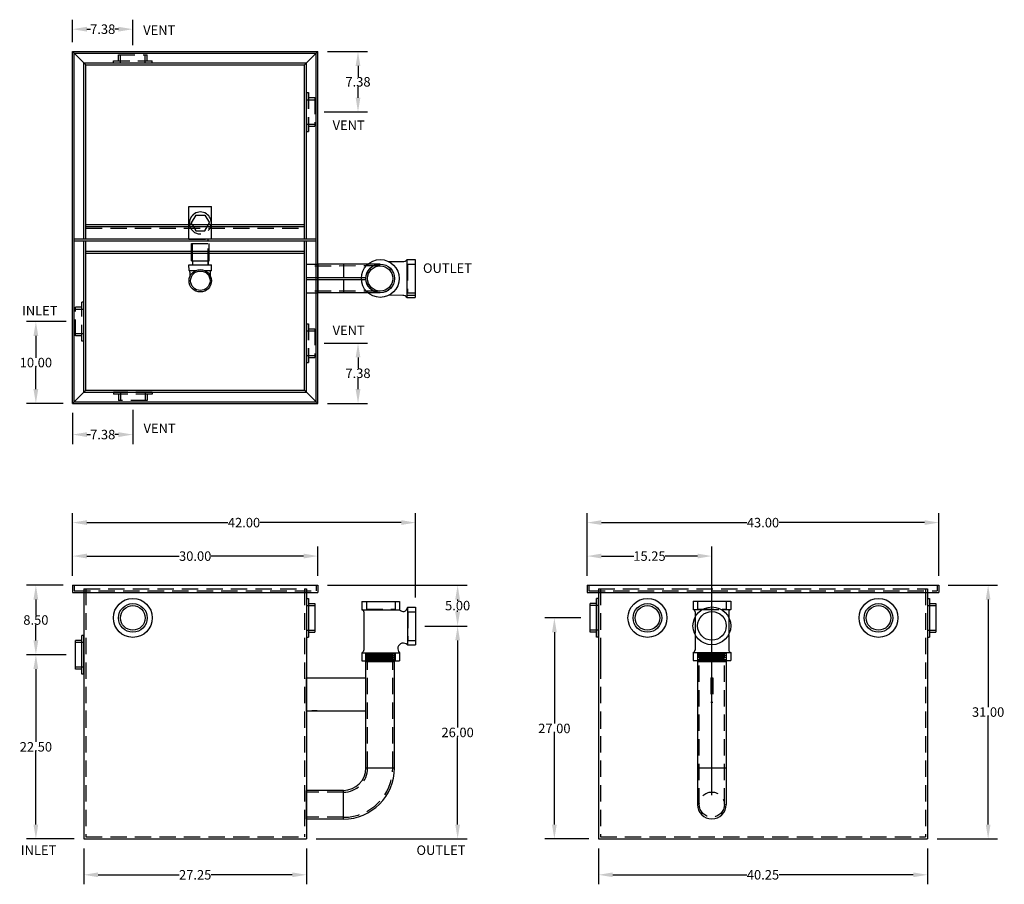
# Model space of a CAD drawing. Extents: x 175 to 296, y 13 to 119.
import ezdxf

# ---------------------------------------------------------------- set-up
doc = ezdxf.new("R2010")
doc.units = 0
doc.header["$LTSCALE"] = 8
doc.header["$MEASUREMENT"] = 0
doc.linetypes.add('HIDDEN', pattern=[0.375, 0.25, -0.125])
doc.layers.get('0').update_dxf_attribs({"linetype": 'CONTINUOUS'})
doc.layers.get('DEFPOINTS').update_dxf_attribs({"linetype": 'CONTINUOUS'})
doc.layers.add('DIM', color=7, linetype='CONTINUOUS')
doc.layers.add('HIDDEN', color=4, linetype='HIDDEN')
doc.styles.add('TEXT', font='arial.ttf')
doc.dimstyles.new('RKFD-SUB', dxfattribs={"dimtxt": 1.16, "dimasz": 1.75, "dimexe": 1.16, "dimexo": 1.16, "dimgap": 0, "dimtad": 0, "dimtih": 1, "dimtoh": 1, "dimzin": 0, "dimdsep": 46, "dimtxsty": 'TEXT', "dimcen": 0, "dimclrd": 5, "dimclre": 5, "dimclrt": 7, "dimadec": 0, "dimazin": 0, "dimtfac": 1, "dimtofl": 0, "dimtmove": 2, "dimatfit": 3, "dimfxl": 1, "dimtolj": 1, "dimtzin": 0, "dimlwd": -1, "dimarcsym": 0})

# ---------------------------------------------------------------- blocks, each defined once
blk = doc.blocks.new('FLNG3SD')
for p, q in [((0, 2.37), (0, -2.37)), ((0, 2.37), (0.25, 2.37)), ((0.25, 2.37), (0.25, -2.37)), ((0.25, 1.75), (1, 1.75)), ((1, 1.75), (1, -1.75)), ((0, -2.37), (0.25, -2.37)), ((0.25, -1.75), (1, -1.75))]:
    blk.add_line(p, q)
at = {"layer": 'HIDDEN'}
for p, q in [((0, 1.5), (1, 1.5)), ((0, -1.5), (1, -1.5))]:
    blk.add_line(p, q, dxfattribs=at)
blk = doc.blocks.new('FLNG3FRT')
for radius in [2.38, 1.75, 1.5]:
    blk.add_circle((0, 0), radius)
blk = doc.blocks.new('*D2')
at = {"layer": 'DEFPOINTS', "color": 0, "linetype": 'Continuous', "transparency": 16777216}
for p in [(211.58, 53.58), (181.58, 50.02), (211.58, 50.02)]:
    blk.add_point(p, dxfattribs=at)
at = {"layer": 'DIM', "color": 5, "linetype": 'Continuous', "lineweight": -2, "transparency": 16777216}
for p, q in [((181.58, 51.18), (181.58, 54.74)), ((211.58, 51.18), (211.58, 54.74))]:
    blk.add_line(p, q, dxfattribs=at)
at = {"layer": 'DIM', "color": 5, "linetype": 'Continuous', "transparency": 16777216}
for p, q in [((183.33, 53.58), (194.62, 53.58)), ((209.83, 53.58), (198.53, 53.58))]:
    blk.add_line(p, q, dxfattribs=at)
for points in [[(183.33, 53.88), (183.33, 53.29), (181.58, 53.58)], [(209.83, 53.88), (209.83, 53.29), (211.58, 53.58)]]:
    blk.add_solid(points, dxfattribs=at)
at = {"layer": 'DIM', "color": 7, "linetype": 'Continuous', "transparency": 16777216, "insert": (196.58, 53.58), "char_height": 1.16, "attachment_point": 5, "style": 'TEXT'}
blk.add_mtext('\\A1;30.00', dxfattribs=at)
blk = doc.blocks.new('*D3')
at = {"layer": 'DEFPOINTS', "color": 0, "linetype": 'Continuous', "transparency": 16777216}
for p in [(223.52, 57.67), (181.58, 50.02), (223.52, 47.34)]:
    blk.add_point(p, dxfattribs=at)
at = {"layer": 'DIM', "color": 5, "linetype": 'Continuous', "lineweight": -2, "transparency": 16777216}
for p, q in [((181.58, 51.18), (181.58, 58.83)), ((223.52, 48.5), (223.52, 58.83))]:
    blk.add_line(p, q, dxfattribs=at)
at = {"layer": 'DIM', "color": 5, "linetype": 'Continuous', "transparency": 16777216}
for p, q in [((183.33, 57.67), (200.57, 57.67)), ((221.77, 57.67), (204.53, 57.67))]:
    blk.add_line(p, q, dxfattribs=at)
for points in [[(183.33, 57.97), (183.33, 57.38), (181.58, 57.67)], [(221.77, 57.97), (221.77, 57.38), (223.52, 57.67)]]:
    blk.add_solid(points, dxfattribs=at)
at = {"layer": 'DIM', "color": 7, "linetype": 'Continuous', "transparency": 16777216, "insert": (202.55, 57.67), "char_height": 1.16, "attachment_point": 5, "style": 'TEXT'}
blk.add_mtext('\\A1;42.00', dxfattribs=at)
blk = doc.blocks.new('*D4')
at = {"layer": 'DEFPOINTS', "color": 0, "linetype": 'Continuous', "transparency": 16777216}
for p in [(259.76, 53.58), (244.51, 50.02), (259.76, 23.21)]:
    blk.add_point(p, dxfattribs=at)
at = {"layer": 'DIM', "color": 5, "linetype": 'Continuous', "lineweight": -2, "transparency": 16777216}
for p, q in [((244.51, 51.18), (244.51, 54.74)), ((259.76, 24.37), (259.76, 54.74))]:
    blk.add_line(p, q, dxfattribs=at)
at = {"layer": 'DIM', "color": 5, "linetype": 'Continuous', "transparency": 16777216}
for p, q in [((246.26, 53.58), (250.22, 53.58)), ((258.01, 53.58), (254.04, 53.58))]:
    blk.add_line(p, q, dxfattribs=at)
for points in [[(246.26, 53.88), (246.26, 53.29), (244.51, 53.58)], [(258.01, 53.88), (258.01, 53.29), (259.76, 53.58)]]:
    blk.add_solid(points, dxfattribs=at)
at = {"layer": 'DIM', "color": 7, "linetype": 'Continuous', "transparency": 16777216, "insert": (252.13, 53.58), "char_height": 1.16, "attachment_point": 5, "style": 'TEXT'}
blk.add_mtext('\\A1;15.25', dxfattribs=at)
blk = doc.blocks.new('*D5')
at = {"layer": 'DEFPOINTS', "color": 0, "linetype": 'Continuous', "transparency": 16777216}
for p in [(287.51, 57.67), (244.51, 50.02), (287.51, 50.02)]:
    blk.add_point(p, dxfattribs=at)
at = {"layer": 'DIM', "color": 5, "linetype": 'Continuous', "lineweight": -2, "transparency": 16777216}
for p, q in [((244.51, 51.18), (244.51, 58.83)), ((287.51, 51.18), (287.51, 58.83))]:
    blk.add_line(p, q, dxfattribs=at)
at = {"layer": 'DIM', "color": 5, "linetype": 'Continuous', "transparency": 16777216}
for p, q in [((246.26, 57.67), (264.03, 57.67)), ((285.76, 57.67), (267.99, 57.67))]:
    blk.add_line(p, q, dxfattribs=at)
for points in [[(246.26, 57.97), (246.26, 57.38), (244.51, 57.67)], [(285.76, 57.97), (285.76, 57.38), (287.51, 57.67)]]:
    blk.add_solid(points, dxfattribs=at)
at = {"layer": 'DIM', "color": 7, "linetype": 'Continuous', "transparency": 16777216, "insert": (266.01, 57.67), "char_height": 1.16, "attachment_point": 5, "style": 'TEXT'}
blk.add_mtext('\\A1;43.00', dxfattribs=at)
blk = doc.blocks.new('*D6')
at = {"layer": 'DEFPOINTS', "color": 0, "linetype": 'Continuous', "transparency": 16777216}
for p in [(287.51, 50.02), (286.13, 19.02), (293.54, 19.02)]:
    blk.add_point(p, dxfattribs=at)
at = {"layer": 'DIM', "color": 5, "linetype": 'Continuous', "lineweight": -2, "transparency": 16777216}
for p, q in [((288.67, 50.02), (294.7, 50.02)), ((287.29, 19.02), (294.7, 19.02))]:
    blk.add_line(p, q, dxfattribs=at)
at = {"layer": 'DIM', "color": 5, "linetype": 'Continuous', "transparency": 16777216}
for p, q in [((293.54, 48.27), (293.54, 35.12)), ((293.54, 20.77), (293.54, 33.93))]:
    blk.add_line(p, q, dxfattribs=at)
for points in [[(293.25, 48.27), (293.83, 48.27), (293.54, 50.02)], [(293.25, 20.77), (293.83, 20.77), (293.54, 19.02)]]:
    blk.add_solid(points, dxfattribs=at)
at = {"layer": 'DIM', "color": 7, "linetype": 'Continuous', "transparency": 16777216, "insert": (293.54, 34.52), "char_height": 1.16, "attachment_point": 5, "style": 'TEXT'}
blk.add_mtext('\\A1;31.00', dxfattribs=at)
blk = doc.blocks.new('*D7')
at = {"layer": 'DEFPOINTS', "color": 0, "linetype": 'Continuous', "transparency": 16777216}
for p in [(223.52, 45.03), (228.67, 45.03), (210.2, 19.02)]:
    blk.add_point(p, dxfattribs=at)
at = {"layer": 'DIM', "color": 5, "linetype": 'Continuous', "lineweight": -2, "transparency": 16777216}
for p, q in [((224.68, 45.03), (229.83, 45.03)), ((211.36, 19.02), (229.83, 19.02))]:
    blk.add_line(p, q, dxfattribs=at)
at = {"layer": 'DIM', "color": 5, "linetype": 'Continuous', "transparency": 16777216}
for p, q in [((228.67, 43.28), (228.67, 32.62)), ((228.67, 20.77), (228.67, 31.43))]:
    blk.add_line(p, q, dxfattribs=at)
for points in [[(228.38, 43.28), (228.96, 43.28), (228.67, 45.03)], [(228.38, 20.77), (228.96, 20.77), (228.67, 19.02)]]:
    blk.add_solid(points, dxfattribs=at)
at = {"layer": 'DIM', "color": 7, "linetype": 'Continuous', "transparency": 16777216, "insert": (228.67, 32.03), "char_height": 1.16, "attachment_point": 5, "style": 'TEXT'}
blk.add_mtext('\\A1;26.00', dxfattribs=at)
blk = doc.blocks.new('*D8')
at = {"layer": 'DEFPOINTS', "color": 0, "linetype": 'Continuous', "transparency": 16777216}
for p in [(211.58, 50.02), (228.67, 50.02), (223.52, 45.03)]:
    blk.add_point(p, dxfattribs=at)
at = {"layer": 'DIM', "color": 5, "linetype": 'Continuous', "lineweight": -2, "transparency": 16777216}
for p, q in [((212.74, 50.02), (229.83, 50.02)), ((224.68, 45.03), (229.83, 45.03))]:
    blk.add_line(p, q, dxfattribs=at)
at = {"layer": 'DIM', "color": 5, "linetype": 'Continuous', "transparency": 16777216}
for p, q in [((228.67, 48.27), (228.67, 48.12)), ((228.67, 46.78), (228.67, 46.93))]:
    blk.add_line(p, q, dxfattribs=at)
for points in [[(228.38, 48.27), (228.96, 48.27), (228.67, 50.02)], [(228.38, 46.78), (228.96, 46.78), (228.67, 45.03)]]:
    blk.add_solid(points, dxfattribs=at)
at = {"layer": 'DIM', "color": 7, "linetype": 'Continuous', "transparency": 16777216, "insert": (228.67, 47.53), "char_height": 1.16, "attachment_point": 5, "style": 'TEXT'}
blk.add_mtext('\\A1;5.00', dxfattribs=at)
blk = doc.blocks.new('*D9')
at = {"layer": 'DEFPOINTS', "color": 0, "linetype": 'Continuous', "transparency": 16777216}
for p in [(244.88, 46.02), (240.5, 19.02), (245.88, 19.02)]:
    blk.add_point(p, dxfattribs=at)
at = {"layer": 'DIM', "color": 5, "linetype": 'Continuous', "lineweight": -2, "transparency": 16777216}
for p, q in [((243.72, 46.02), (239.34, 46.02)), ((244.72, 19.02), (239.34, 19.02))]:
    blk.add_line(p, q, dxfattribs=at)
at = {"layer": 'DIM', "color": 5, "linetype": 'Continuous', "transparency": 16777216}
for p, q in [((240.5, 44.27), (240.5, 33.12)), ((240.5, 20.77), (240.5, 31.93))]:
    blk.add_line(p, q, dxfattribs=at)
for points in [[(240.21, 44.27), (240.79, 44.27), (240.5, 46.02)], [(240.21, 20.77), (240.79, 20.77), (240.5, 19.02)]]:
    blk.add_solid(points, dxfattribs=at)
at = {"layer": 'DIM', "color": 7, "linetype": 'Continuous', "transparency": 16777216, "insert": (240.5, 32.52), "char_height": 1.16, "attachment_point": 5, "style": 'TEXT'}
blk.add_mtext('\\A1;27.00', dxfattribs=at)
blk = doc.blocks.new('*D10')
at = {"layer": 'DEFPOINTS', "color": 0, "linetype": 'Continuous', "transparency": 16777216}
for p in [(181.95, 41.52), (177.1, 19.02), (182.95, 19.02)]:
    blk.add_point(p, dxfattribs=at)
at = {"layer": 'DIM', "color": 5, "linetype": 'Continuous', "lineweight": -2, "transparency": 16777216}
for p, q in [((180.79, 41.52), (175.94, 41.52)), ((181.79, 19.02), (175.94, 19.02))]:
    blk.add_line(p, q, dxfattribs=at)
at = {"layer": 'DIM', "color": 5, "linetype": 'Continuous', "transparency": 16777216}
for p, q in [((177.1, 39.77), (177.1, 30.87)), ((177.1, 20.77), (177.1, 29.68))]:
    blk.add_line(p, q, dxfattribs=at)
for points in [[(176.8, 39.77), (177.39, 39.77), (177.1, 41.52)], [(176.8, 20.77), (177.39, 20.77), (177.1, 19.02)]]:
    blk.add_solid(points, dxfattribs=at)
at = {"layer": 'DIM', "color": 7, "linetype": 'Continuous', "transparency": 16777216, "insert": (177.1, 30.27), "char_height": 1.16, "attachment_point": 5, "style": 'TEXT'}
blk.add_mtext('\\A1;22.50', dxfattribs=at)
blk = doc.blocks.new('*D11')
at = {"layer": 'DEFPOINTS', "color": 0, "linetype": 'Continuous', "transparency": 16777216}
for p in [(177.1, 50.02), (181.58, 50.02), (181.95, 41.52)]:
    blk.add_point(p, dxfattribs=at)
at = {"layer": 'DIM', "color": 5, "linetype": 'Continuous', "lineweight": -2, "transparency": 16777216}
for p, q in [((180.42, 50.02), (175.94, 50.02)), ((180.79, 41.52), (175.94, 41.52))]:
    blk.add_line(p, q, dxfattribs=at)
at = {"layer": 'DIM', "color": 5, "linetype": 'Continuous', "transparency": 16777216}
for p, q in [((177.1, 48.27), (177.1, 46.37)), ((177.1, 43.27), (177.1, 45.18))]:
    blk.add_line(p, q, dxfattribs=at)
for points in [[(176.8, 48.27), (177.39, 48.27), (177.1, 50.02)], [(176.8, 43.27), (177.39, 43.27), (177.1, 41.52)]]:
    blk.add_solid(points, dxfattribs=at)
at = {"layer": 'DIM', "color": 7, "linetype": 'Continuous', "transparency": 16777216, "insert": (177.1, 45.77), "char_height": 1.16, "attachment_point": 5, "style": 'TEXT'}
blk.add_mtext('\\A1;8.50', dxfattribs=at)
blk = doc.blocks.new('*D12')
at = {"layer": 'DEFPOINTS', "color": 0, "linetype": 'Continuous', "transparency": 16777216}
for p in [(181.95, 82.23), (177.1, 72.23), (181.58, 72.23)]:
    blk.add_point(p, dxfattribs=at)
at = {"layer": 'DIM', "color": 5, "linetype": 'Continuous', "lineweight": -2, "transparency": 16777216}
for p, q in [((180.79, 82.23), (175.94, 82.23)), ((180.42, 72.23), (175.94, 72.23))]:
    blk.add_line(p, q, dxfattribs=at)
at = {"layer": 'DIM', "color": 5, "linetype": 'Continuous', "transparency": 16777216}
for p, q in [((177.1, 80.48), (177.1, 77.82)), ((177.1, 73.98), (177.1, 76.64))]:
    blk.add_line(p, q, dxfattribs=at)
for points in [[(176.8, 80.48), (177.39, 80.48), (177.1, 82.23)], [(176.8, 73.98), (177.39, 73.98), (177.1, 72.23)]]:
    blk.add_solid(points, dxfattribs=at)
at = {"layer": 'DIM', "color": 7, "linetype": 'Continuous', "transparency": 16777216, "insert": (177.1, 77.23), "char_height": 1.16, "attachment_point": 5, "style": 'TEXT'}
blk.add_mtext('\\A1;10.00', dxfattribs=at)
blk = doc.blocks.new('*D13')
at = {"layer": 'DEFPOINTS', "color": 0, "linetype": 'Continuous', "transparency": 16777216}
for p in [(211.2, 79.6), (211.58, 72.23), (216.49, 72.23)]:
    blk.add_point(p, dxfattribs=at)
at = {"layer": 'DIM', "color": 5, "linetype": 'Continuous', "lineweight": -2, "transparency": 16777216}
for p, q in [((212.36, 79.6), (217.65, 79.6)), ((212.74, 72.23), (217.65, 72.23))]:
    blk.add_line(p, q, dxfattribs=at)
at = {"layer": 'DIM', "color": 5, "linetype": 'Continuous', "transparency": 16777216}
for p, q in [((216.49, 77.85), (216.49, 76.51)), ((216.49, 73.98), (216.49, 75.32))]:
    blk.add_line(p, q, dxfattribs=at)
for points in [[(216.2, 77.85), (216.78, 77.85), (216.49, 79.6)], [(216.2, 73.98), (216.78, 73.98), (216.49, 72.23)]]:
    blk.add_solid(points, dxfattribs=at)
at = {"layer": 'DIM', "color": 7, "linetype": 'Continuous', "transparency": 16777216, "insert": (216.49, 75.92), "char_height": 1.16, "attachment_point": 5, "style": 'TEXT'}
blk.add_mtext('\\A1;7.38', dxfattribs=at)
blk = doc.blocks.new('*D14')
at = {"layer": 'DEFPOINTS', "color": 0, "linetype": 'Continuous', "transparency": 16777216}
for p in [(211.58, 115.23), (216.49, 115.23), (211.2, 107.85)]:
    blk.add_point(p, dxfattribs=at)
at = {"layer": 'DIM', "color": 5, "linetype": 'Continuous', "lineweight": -2, "transparency": 16777216}
for p, q in [((212.74, 115.23), (217.65, 115.23)), ((212.36, 107.85), (217.65, 107.85))]:
    blk.add_line(p, q, dxfattribs=at)
at = {"layer": 'DIM', "color": 5, "linetype": 'Continuous', "transparency": 16777216}
for p, q in [((216.49, 113.48), (216.49, 112.13)), ((216.49, 109.6), (216.49, 110.95))]:
    blk.add_line(p, q, dxfattribs=at)
for points in [[(216.2, 113.48), (216.78, 113.48), (216.49, 115.23)], [(216.2, 109.6), (216.78, 109.6), (216.49, 107.85)]]:
    blk.add_solid(points, dxfattribs=at)
at = {"layer": 'DIM', "color": 7, "linetype": 'Continuous', "transparency": 16777216, "insert": (216.49, 111.54), "char_height": 1.16, "attachment_point": 5, "style": 'TEXT'}
blk.add_mtext('\\A1;7.38', dxfattribs=at)
blk = doc.blocks.new('*D15')
at = {"layer": 'DEFPOINTS', "color": 0, "linetype": 'Continuous', "transparency": 16777216}
for p in [(181.58, 117.97), (181.58, 115.23), (188.95, 114.85)]:
    blk.add_point(p, dxfattribs=at)
at = {"layer": 'DIM', "color": 5, "linetype": 'Continuous', "lineweight": -2, "transparency": 16777216}
for p, q in [((181.58, 116.39), (181.58, 119.13)), ((188.95, 116.01), (188.95, 119.13))]:
    blk.add_line(p, q, dxfattribs=at)
at = {"layer": 'DIM', "color": 5, "linetype": 'Continuous', "transparency": 16777216}
for p, q in [((183.33, 117.97), (183.76, 117.97)), ((187.2, 117.97), (186.77, 117.97))]:
    blk.add_line(p, q, dxfattribs=at)
for points in [[(183.33, 118.26), (183.33, 117.68), (181.58, 117.97)], [(187.2, 118.26), (187.2, 117.68), (188.95, 117.97)]]:
    blk.add_solid(points, dxfattribs=at)
at = {"layer": 'DIM', "color": 7, "linetype": 'Continuous', "transparency": 16777216, "insert": (185.27, 117.97), "char_height": 1.16, "attachment_point": 5, "style": 'TEXT'}
blk.add_mtext('\\A1;7.38', dxfattribs=at)
blk = doc.blocks.new('*D16')
at = {"layer": 'DEFPOINTS', "color": 0, "linetype": 'Continuous', "transparency": 16777216}
for p in [(188.95, 72.6), (181.58, 72.23), (188.95, 68.43)]:
    blk.add_point(p, dxfattribs=at)
at = {"layer": 'DIM', "color": 5, "linetype": 'Continuous', "lineweight": -2, "transparency": 16777216}
for p, q in [((181.58, 71.07), (181.58, 67.27)), ((188.95, 71.44), (188.95, 67.27))]:
    blk.add_line(p, q, dxfattribs=at)
at = {"layer": 'DIM', "color": 5, "linetype": 'Continuous', "transparency": 16777216}
for p, q in [((183.33, 68.43), (183.76, 68.43)), ((187.2, 68.43), (186.77, 68.43))]:
    blk.add_line(p, q, dxfattribs=at)
for points in [[(183.33, 68.72), (183.33, 68.13), (181.58, 68.43)], [(187.2, 68.72), (187.2, 68.13), (188.95, 68.43)]]:
    blk.add_solid(points, dxfattribs=at)
at = {"layer": 'DIM', "color": 7, "linetype": 'Continuous', "transparency": 16777216, "insert": (185.27, 68.43), "char_height": 1.16, "attachment_point": 5, "style": 'TEXT'}
blk.add_mtext('\\A1;7.38', dxfattribs=at)
blk = doc.blocks.new('*D22')
at = {"color": 5, "linetype": 'Continuous', "lineweight": -2, "transparency": 16777216}
for p, q in [((182.95, 17.86), (182.95, 13.47)), ((210.2, 17.86), (210.2, 13.47))]:
    blk.add_line(p, q, dxfattribs=at)
at = {"color": 5, "linetype": 'Continuous', "transparency": 16777216}
for p, q in [((184.7, 14.63), (194.61, 14.63)), ((208.45, 14.63), (198.55, 14.63))]:
    blk.add_line(p, q, dxfattribs=at)
for points in [[(184.7, 14.92), (184.7, 14.34), (182.95, 14.63)], [(208.45, 14.92), (208.45, 14.34), (210.2, 14.63)]]:
    blk.add_solid(points, dxfattribs=at)
at = {"layer": 'DEFPOINTS', "color": 0, "linetype": 'Continuous', "transparency": 16777216}
for p in [(182.95, 19.02), (210.2, 19.02), (210.2, 14.63)]:
    blk.add_point(p, dxfattribs=at)
at = {"color": 7, "linetype": 'Continuous', "transparency": 16777216, "insert": (196.58, 14.63), "char_height": 1.16, "attachment_point": 5, "style": 'TEXT'}
blk.add_mtext('\\A1;27.25', dxfattribs=at)
blk = doc.blocks.new('*D23')
at = {"color": 5, "linetype": 'Continuous', "lineweight": -2, "transparency": 16777216}
for p, q in [((245.88, 17.86), (245.88, 13.47)), ((286.13, 17.86), (286.13, 13.47))]:
    blk.add_line(p, q, dxfattribs=at)
at = {"color": 5, "linetype": 'Continuous', "transparency": 16777216}
for p, q in [((247.63, 14.63), (264.02, 14.63)), ((284.38, 14.63), (267.99, 14.63))]:
    blk.add_line(p, q, dxfattribs=at)
for points in [[(247.63, 14.92), (247.63, 14.34), (245.88, 14.63)], [(284.38, 14.92), (284.38, 14.34), (286.13, 14.63)]]:
    blk.add_solid(points, dxfattribs=at)
at = {"layer": 'DEFPOINTS', "color": 0, "linetype": 'Continuous', "transparency": 16777216}
for p in [(245.88, 19.02), (286.13, 19.02), (286.13, 14.63)]:
    blk.add_point(p, dxfattribs=at)
at = {"color": 7, "linetype": 'Continuous', "transparency": 16777216, "insert": (266.01, 14.63), "char_height": 1.16, "attachment_point": 5, "style": 'TEXT'}
blk.add_mtext('\\A1;40.25', dxfattribs=at)

msp = doc.modelspace()

# ---------------------------------------------------------------- linework, layer by layer
at = {"linetype": 'Continuous'}
for p, q in [((181.579, 115.23), (211.579, 115.23)), ((181.579, 72.23), (181.579, 115.23)), ((181.579, 115.23), (183.204, 113.605)), ((181.767, 72.417), (181.767, 115.042)), ((181.767, 115.042), (211.392, 115.042)), ((211.579, 115.23), (209.954, 113.605)), ((211.392, 72.417), (211.392, 115.042)), ((211.579, 72.23), (211.579, 115.23)), ((182.954, 113.855), (210.204, 113.855)), ((182.954, 92.355), (182.954, 113.855)), ((183.204, 113.605), (209.954, 113.605)), ((183.204, 92.355), (183.204, 113.605)), ((209.954, 92.355), (209.954, 113.605)), ((210.204, 92.355), (210.204, 113.855)), ((183.204, 94.105), (209.954, 94.105)), ((183.204, 93.855), (209.954, 93.855)), ((181.767, 92.355), (211.392, 92.355)), ((181.767, 92.105), (211.392, 92.105)), ((182.954, 73.605), (182.954, 92.105)), ((183.204, 73.855), (183.204, 92.105)), ((209.954, 73.855), (209.954, 92.105)), ((210.204, 73.605), (210.204, 92.105)), ((183.204, 90.855), (209.954, 90.855)), ((183.204, 90.605), (209.954, 90.605)), ((221.966, 85.431), (220.275, 85.447)), ((181.579, 72.23), (183.204, 73.855)), ((182.954, 73.605), (210.204, 73.605)), ((183.204, 73.855), (209.954, 73.855)), ((211.579, 72.23), (209.954, 73.855)), ((181.767, 72.417), (211.392, 72.417)), ((181.579, 72.23), (211.579, 72.23)), ((181.579, 50.025), (181.579, 49.15)), ((181.579, 50.025), (211.579, 50.025)), ((211.579, 50.025), (211.579, 49.15)), ((244.507, 50.025), (287.507, 50.025)), ((244.507, 50.025), (244.507, 49.15)), ((287.507, 50.025), (287.507, 49.15)), ((181.579, 49.15), (211.579, 49.15)), ((182.954, 49.15), (182.954, 19.025)), ((210.204, 49.15), (210.204, 19.025)), ((244.507, 49.15), (287.507, 49.15)), ((245.882, 49.15), (245.882, 19.025)), ((286.132, 49.15), (286.132, 19.025)), ((182.954, 19.025), (210.204, 19.025)), ((245.882, 19.025), (286.132, 19.025))]:
    msp.add_line(p, q, dxfattribs=at)
for p, q in [((195.82, 94.107), (195.82, 96.292)), ((196.652, 95.248), (196.103, 94.292)), ((196.652, 95.248), (197.756, 95.248)), ((197.756, 95.248), (198.333, 94.292)), ((198.588, 94.107), (198.588, 96.292)), ((195.046, 94.107), (199.362, 94.107)), ((196.206, 94.107), (196.103, 94.292)), ((198.202, 94.107), (198.333, 94.292)), ((195.03, 90.606), (199.35, 90.606)), ((195.074, 90.848), (199.335, 90.848)), ((196.112, 89.667), (196.112, 90.606)), ((198.299, 89.667), (198.299, 90.606)), ((195.82, 89.167), (198.588, 89.167)), ((195.823, 88.477), (195.82, 89.167)), ((196.112, 89.667), (198.299, 89.667)), ((196.256, 89.667), (196.256, 89.178)), ((198.156, 89.667), (198.156, 89.178)), ((198.585, 88.477), (198.588, 89.167)), ((219.197, 89.251), (211.574, 89.244)), ((211.574, 89.244), (211.574, 85.742)), ((214.699, 89.243), (214.699, 87.636)), ((195.823, 88.477), (196.622, 88.477)), ((195.941, 88.268), (195.941, 87.74)), ((197.786, 88.477), (198.585, 88.477)), ((198.43, 88.261), (198.43, 87.845)), ((211.574, 87.628), (217.455, 87.642)), ((211.574, 87.378), (217.454, 87.369)), ((214.699, 87.373), (214.699, 85.742)), ((219.201, 85.751), (211.574, 85.743)), ((217.453, 27.689), (217.453, 41.689)), ((217.453, 41.689), (220.953, 41.689)), ((217.453, 41.439), (220.953, 41.439)), ((217.453, 41.189), (220.953, 41.189)), ((217.453, 40.939), (220.953, 40.939)), ((217.66, 41.564), (220.74, 41.564)), ((217.66, 41.314), (220.74, 41.314)), ((217.66, 41.064), (220.74, 41.064)), ((220.953, 27.689), (220.953, 41.689)), ((258.008, 41.712), (261.508, 41.712)), ((258.008, 41.712), (258.008, 23.212)), ((258.008, 41.712), (258.008, 23.212)), ((258.008, 41.462), (261.508, 41.462)), ((258.008, 41.212), (261.508, 41.212)), ((258.008, 40.962), (261.508, 40.962)), ((258.223, 41.587), (261.291, 41.587)), ((258.223, 41.337), (261.291, 41.337)), ((258.223, 41.087), (261.291, 41.087)), ((261.508, 41.712), (261.508, 23.212)), ((261.508, 41.712), (261.508, 23.212)), ((217.453, 40.689), (220.953, 40.689)), ((217.66, 40.814), (220.74, 40.814)), ((258.008, 40.712), (261.508, 40.712)), ((258.223, 40.837), (261.291, 40.837)), ((210.203, 38.689), (217.453, 38.689)), ((210.203, 34.689), (210.203, 38.689)), ((210.203, 34.689), (217.453, 34.689)), ((258.008, 27.712), (261.508, 27.712)), ((217.453, 27.689), (220.953, 27.689)), ((214.703, 24.943), (210.203, 24.943)), ((210.203, 21.443), (210.203, 24.943)), ((214.703, 21.443), (214.703, 24.943)), ((214.703, 21.443), (210.203, 21.443))]:
    msp.add_line(p, q)
at = {"color": 7}
for p, q in [((195.82, 96.292), (198.588, 96.292)), ((220.256, 89.569), (222.049, 89.569)), ((222.465, 89.819), (222.465, 85.199)), ((222.465, 89.819), (223.465, 89.819)), ((223.465, 89.819), (223.465, 85.199)), ((222.465, 85.449), (223.465, 85.449)), ((222.465, 85.199), (223.465, 85.199)), ((216.961, 48.027), (221.581, 48.027)), ((216.961, 48.027), (216.961, 47.027)), ((216.961, 47.027), (221.581, 47.027)), ((221.581, 48.027), (221.581, 47.027)), ((222.521, 47.337), (222.521, 42.717)), ((222.521, 47.337), (223.521, 47.337)), ((223.521, 47.337), (223.521, 42.717)), ((257.456, 48.051), (262.076, 48.051)), ((257.456, 48.051), (257.456, 47.051)), ((257.456, 47.051), (258.604, 47.051)), ((260.918, 47.051), (262.076, 47.051)), ((262.076, 48.051), (262.076, 47.051)), ((217.21, 46.761), (217.21, 42.077)), ((257.705, 46.785), (257.705, 46.105)), ((261.825, 46.785), (261.825, 46.089)), ((257.705, 43.999), (257.705, 42.101)), ((261.825, 44.014), (261.825, 42.101)), ((222.521, 42.717), (223.521, 42.717)), ((216.961, 41.777), (221.581, 41.777)), ((216.961, 41.777), (216.961, 40.777)), ((221.581, 41.777), (221.581, 40.777)), ((257.456, 41.801), (262.076, 41.801)), ((257.456, 41.801), (257.456, 40.801)), ((262.076, 41.801), (262.076, 40.801)), ((216.961, 40.777), (221.581, 40.777)), ((257.456, 40.801), (262.076, 40.801))]:
    msp.add_line(p, q, dxfattribs=at)
at = {"color": 0, "linetype": 'ByBlock'}
for p, q in [((212.315, 38.689), (212.656, 38.689)), ((183.204, 34.704), (183.204, 34.312)), ((211.49, 34.689), (210.856, 34.689))]:
    msp.add_line(p, q, dxfattribs=at)
at = {"linetype": 'Continuous'}
for centre, radius in [((219.21, 87.509), 2.31), ((219.21, 87.509), 1.75), ((259.761, 45.052), 2.31), ((259.761, 45.052), 1.75)]:
    msp.add_circle(centre, radius, dxfattribs=at)
for centre, radius in [((219.199, 87.501), 1.75), ((197.204, 87.231), 1.375), ((197.204, 87.231), 1.188), ((219.199, 87.501), 1.534)]:
    msp.add_circle(centre, radius)
for centre, radius, start, end in [((197.214, 94.283), 1.35, 352.26087, 187.51996), ((195.758, 88.302), 0.186, 349.41481, 69.58017), ((198.609, 88.296), 0.183, 97.67279, 190.90772), ((214.703, 27.693), 6.25, 270, 359.95863), ((214.703, 27.693), 2.75, 270, 359.90597), ((259.757, 23.212), 1.75, 180, 0)]:
    msp.add_arc(centre, radius, start, end)
for centre, radius, start, end in [((221.96, 90.23), 0.667, 270.54297, 319.24051), ((221.96, 84.764), 0.667, 40.75949, 89.45703), ((222.005, 47.333), 0.524, 215.77296, 353.88432), ((222.016, 42.282), 0.667, 40.75949, 229.27585), ((216.826, 42.139), 0.389, 290.96939, 354.44809), ((257.322, 42.163), 0.389, 290.96939, 354.44809), ((262.206, 42.163), 0.389, 185.55191, 249.03061)]:
    msp.add_arc(centre, radius, start, end, dxfattribs=at)
at = {"color": 7}
for centre, start, end in [((216.913, 46.732), 3.79947, 79.79528), ((257.408, 46.757), 3.79947, 79.79528), ((262.124, 46.757), 100.20472, 176.20053)]:
    msp.add_arc(centre, 0.298, start, end, dxfattribs=at)
at = {"layer": 'DEFPOINTS', "color": 0, "linetype": 'ByBlock'}
for p in [(211.579, 115.23), (182.954, 113.855), (210.204, 113.855), (182.954, 73.605), (210.204, 73.605), (181.579, 72.23), (211.579, 72.23), (181.579, 50.025), (211.579, 50.025), (211.579, 50.025), (223.521, 47.337), (211.415, 38.689), (183.204, 35.604), (211.756, 34.689), (212.39, 34.689), (183.204, 30.207), (209.954, 19.834), (182.954, 19.025), (210.204, 19.025), (210.204, 19.025), (245.882, 19.025), (245.882, 19.025)]:
    msp.add_point(p, dxfattribs=at)
at = {"layer": 'HIDDEN'}
for p, q in [((195.82, 92.292), (195.82, 94.107)), ((198.588, 92.292), (198.588, 94.107)), ((183.204, 93.667), (209.954, 93.667)), ((196.112, 90.606), (196.112, 91.792)), ((196.256, 89.667), (196.256, 92.292)), ((198.156, 89.178), (198.156, 92.292)), ((198.299, 90.606), (198.299, 91.792)), ((210.199, 89.244), (211.574, 89.244)), ((219.197, 89.035), (210.199, 89.026)), ((210.199, 87.628), (211.574, 87.628)), ((210.199, 87.378), (211.574, 87.378)), ((219.2, 85.967), (210.199, 85.959)), ((210.199, 85.748), (211.574, 85.748)), ((181.767, 50.025), (181.767, 49.337)), ((182.954, 49.587), (182.954, 49.15)), ((182.954, 49.587), (210.204, 49.587)), ((183.204, 49.587), (183.204, 19.275)), ((209.954, 49.587), (209.954, 19.275)), ((210.204, 49.587), (210.204, 49.15)), ((211.392, 50.025), (211.392, 49.337)), ((244.694, 50.025), (244.694, 49.337)), ((245.882, 49.587), (245.882, 49.15)), ((245.882, 49.587), (286.132, 49.587)), ((246.132, 49.587), (246.132, 19.275)), ((285.882, 49.587), (285.882, 19.275)), ((286.132, 49.587), (286.132, 49.15)), ((287.319, 50.025), (287.319, 49.337)), ((181.767, 49.337), (211.392, 49.337)), ((244.694, 49.337), (287.319, 49.337)), ((217.669, 27.689), (217.66, 41.689)), ((220.737, 27.689), (220.74, 41.689)), ((246.132, 41.725), (246.132, 39.725)), ((258.223, 23.212), (258.223, 41.712)), ((261.291, 23.212), (261.291, 41.712)), ((261.507, 41.725), (261.507, 41.475)), ((259.635, 38.712), (259.635, 35.712)), ((259.885, 38.712), (259.885, 35.712)), ((246.132, 34.475), (246.132, 32.475)), ((214.703, 24.723), (210.203, 24.738)), ((214.703, 21.655), (210.203, 21.68)), ((183.204, 19.275), (209.954, 19.275)), ((246.132, 19.275), (285.882, 19.275))]:
    msp.add_line(p, q, dxfattribs=at)
at = {"layer": 'HIDDEN', "color": 4}
for p, q in [((195.82, 92.292), (198.588, 92.292)), ((196.112, 91.792), (198.299, 91.792)), ((222.525, 89.259), (222.525, 85.759)), ((222.525, 89.259), (223.465, 89.259)), ((222.525, 85.759), (223.465, 85.759)), ((217.521, 47.987), (217.521, 47.087)), ((217.521, 47.087), (221.021, 47.087)), ((221.021, 47.987), (221.021, 47.087)), ((258.016, 48.012), (258.016, 47.111)), ((258.016, 47.111), (261.516, 47.111)), ((258.604, 47.051), (260.918, 47.051)), ((261.516, 48.012), (261.516, 47.111)), ((222.581, 46.777), (222.581, 43.277)), ((222.581, 46.777), (223.521, 46.777)), ((257.705, 46.105), (257.705, 43.999)), ((261.825, 46.089), (261.825, 44.014)), ((222.581, 43.277), (223.521, 43.277)), ((217.521, 41.717), (221.021, 41.717)), ((217.521, 41.717), (217.521, 40.777)), ((221.021, 41.717), (221.021, 40.777)), ((258.016, 41.741), (261.516, 41.741)), ((258.016, 41.741), (258.016, 40.801)), ((261.516, 41.741), (261.516, 40.801)), ((259.635, 38.712), (259.885, 38.712)), ((259.635, 35.712), (259.885, 35.712))]:
    msp.add_line(p, q, dxfattribs=at)
at = {"layer": 'HIDDEN'}
msp.add_lwpolyline([(196.206, 94.107), (196.652, 93.335), (197.756, 93.335), (198.202, 94.107)], dxfattribs=at)
msp.add_circle((259.757, 23.212), 1.534, dxfattribs=at)
for centre, radius, start, end in [((197.204, 94.292), 1.341, 187.92595, 352.07405), ((197.204, 94.292), 1.341, 187.92595, 352.07405), ((214.703, 27.689), 6.034, 270, 0), ((214.703, 27.689), 2.966, 270, 0)]:
    msp.add_arc(centre, radius, start, end, dxfattribs=at)

# ---------------------------------------------------------------- block references
at = {"linetype": 'Continuous'}
for name, p in [('FLNG3FRT', (188.954, 46.025)), ('FLNG3SD', (210.204, 46.025)), ('FLNG3FRT', (251.882, 46.025)), ('FLNG3FRT', (280.132, 46.025)), ('FLNG3SD', (286.132, 46.025))]:
    msp.add_blockref(name, p, dxfattribs=at)
at = {"linetype": 'Continuous', "rotation": 180}
for p in [(245.882, 46.025), (182.954, 41.525)]:
    msp.add_blockref('FLNG3SD', p, dxfattribs=at)
at = {"layer": 'HIDDEN'}
for p, rotation in [((188.954, 113.855), 90), ((182.954, 82.23), 180), ((188.954, 73.605), 270)]:
    msp.add_blockref('FLNG3SD', p, dxfattribs=dict(at, rotation=rotation))
for p in [(210.204, 107.855), (210.204, 79.605)]:
    msp.add_blockref('FLNG3SD', p, dxfattribs=at)

# ---------------------------------------------------------------- texts
at = {"style": 'TEXT'}
for s, p in [('VENT', (190.222, 117.275)), ('VENT', (213.384, 105.654)), ('OUTLET', (224.431, 88.192)), ('INLET', (175.406, 83.003)), ('VENT', (213.384, 80.583)), ('VENT', (190.262, 68.625)), ('INLET', (175.262, 17.057)), ('OUTLET', (223.638, 17.057))]:
    msp.add_text(s, height=1.1573, dxfattribs=at).set_placement(p)

# ---------------------------------------------------------------- dimensions: what is measured, and where the dimension line sits
at = {"linetype": 'Continuous'}
for base, p1, p2, picture, middle in [((210.204, 14.631), (182.954, 19.025), (210.204, 19.025), '*D22', (196.579, 14.631)), ((286.132, 14.631), (245.882, 19.025), (286.132, 19.025), '*D23', (266.007, 14.631))]:
    dim = msp.add_linear_dim(base=base, p1=p1, p2=p2, dimstyle='RKFD-SUB', dxfattribs=at)
    dim.commit()
    dim.dimension.update_dxf_attribs({"geometry": picture, "text_midpoint": middle})
at = {"layer": 'DIM', "linetype": 'Continuous'}
for base, p1, p2, picture, middle in [((181.579129951, 117.969026949), (188.954129951, 114.854638932), (181.579129951, 115.229638932), '*D15', (185.266629951, 117.969026949)), ((188.954129951, 68.426566106), (181.579129951, 72.229638932), (188.954129951, 72.604638932), '*D16', (185.266629951, 68.426566106))]:
    dim = msp.add_linear_dim(base=base, p1=p1, p2=p2, dimstyle='RKFD-SUB', dxfattribs=at)
    dim.commit()
    dim.dimension.update_dxf_attribs({"geometry": picture, "text_midpoint": middle, "dimtype": 160})
for base, p1, p2, picture, middle in [((216.487631965, 115.229638932), (211.204129951, 107.854638932), (211.579129951, 115.229638932), '*D14', (216.487631965, 111.542138932)), ((177.096, 72.23), (181.954, 82.23), (181.579, 72.23), '*D12', (177.096, 77.23)), ((216.487631965, 72.229638932), (211.204129951, 79.604638932), (211.579129951, 72.229638932), '*D13', (216.487631965, 75.917138932)), ((177.096, 50.025), (181.954, 41.525), (181.579, 50.025), '*D11', (177.096, 45.775)), ((228.672, 50.025), (223.521, 45.027), (211.579, 50.025), '*D8', (228.672, 47.526)), ((293.542, 19.025), (287.507, 50.025), (286.132, 19.025), '*D6', (293.542, 34.525)), ((240.503, 19.025), (244.882, 46.025), (245.882, 19.025), '*D9', (240.503, 32.525)), ((228.672, 45.027), (210.204, 19.025), (223.521, 45.027), '*D7', (228.672, 32.026)), ((177.096, 19.025), (181.954, 41.525), (182.954, 19.025), '*D10', (177.096, 30.275))]:
    dim = msp.add_linear_dim(base=base, p1=p1, p2=p2, angle=90, dimstyle='RKFD-SUB', dxfattribs=at)
    dim.commit()
    dim.dimension.update_dxf_attribs({"geometry": picture, "text_midpoint": middle})
dim = msp.add_linear_dim(base=(223.521, 57.674), p1=(181.579, 50.025), p2=(223.521, 47.337), text='42.00', dimstyle='RKFD-SUB', dxfattribs=at)
dim.commit()
dim.dimension.update_dxf_attribs({"geometry": '*D3', "text_midpoint": (202.55, 57.674)})
for base, p1, p2, picture, middle in [((287.507, 57.674), (244.507, 50.025), (287.507, 50.025), '*D5', (266.007, 57.674)), ((211.579, 53.584), (181.579, 50.025), (211.579, 50.025), '*D2', (196.579, 53.584)), ((259.757, 53.584), (244.507, 50.025), (259.757, 23.212), '*D4', (252.132, 53.584))]:
    dim = msp.add_linear_dim(base=base, p1=p1, p2=p2, dimstyle='RKFD-SUB', dxfattribs=at)
    dim.commit()
    dim.dimension.update_dxf_attribs({"geometry": picture, "text_midpoint": middle})

doc.saveas('drawing.dxf')
